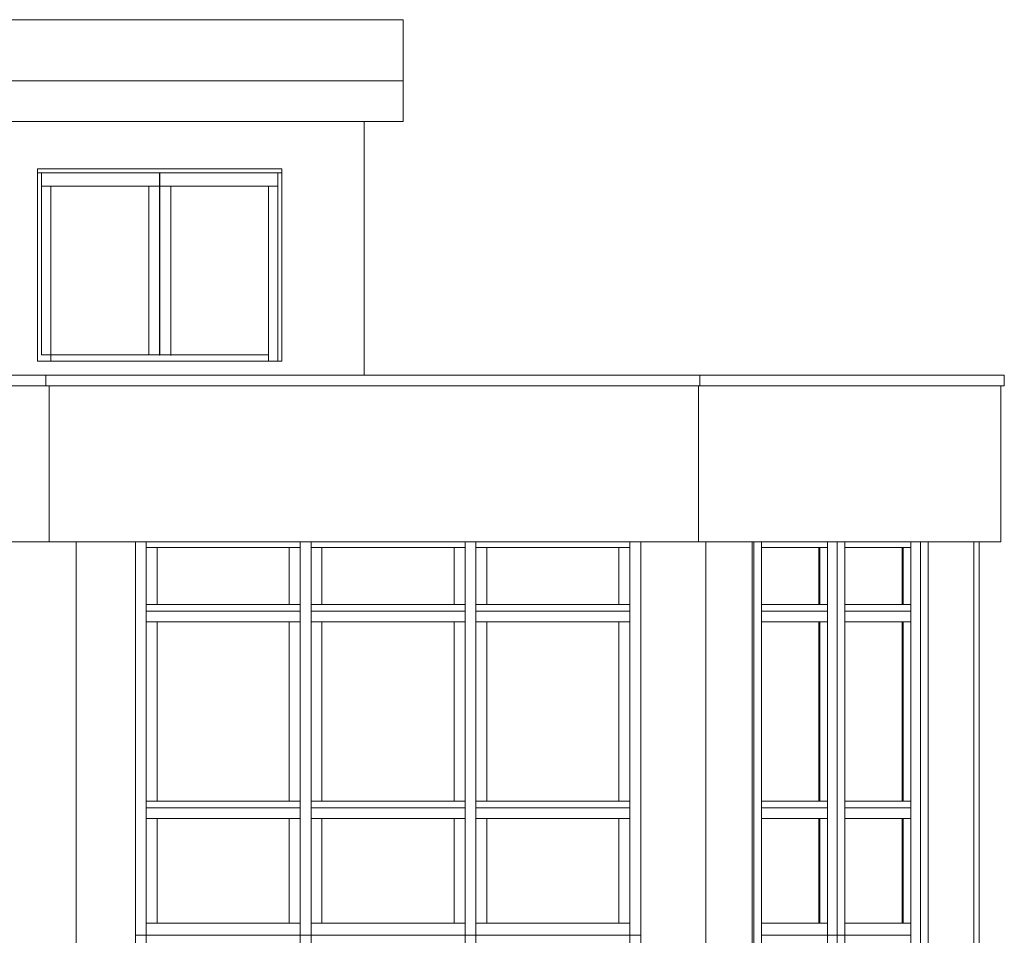
# Model space of a CAD drawing. Extents: x 2506129 to 2506520, y 4550998 to 4551331.
# Drawn here: x 2506249 to 2506256, y 4551146 to 4551152 of the extents above; entities that cross this region are included whole.
import ezdxf

# ---------------------------------------------------------------- set-up
doc = ezdxf.new("R2010")
doc.units = 0
doc.header["$MEASUREMENT"] = 0
doc.layers.get('0').update_dxf_attribs({"linetype": 'CONTINUOUS', "lineweight": 5})

msp = doc.modelspace()

# ---------------------------------------------------------------- linework, layer by layer
at = {"color": 7}
for p, q in [((2506246.3173, 4551152.3898), (2506251.4973, 4551152.3898)), ((2506251.4973, 4551152.3898), (2506246.3173, 4551152.3898)), ((2506251.4973, 4551152.3898), (2506251.4973, 4551151.9398)), ((2506251.4973, 4551151.9398), (2506251.4973, 4551152.3898)), ((2506251.4973, 4551151.9398), (2506246.3173, 4551151.9398)), ((2506246.3173, 4551151.9398), (2506251.4973, 4551151.9398)), ((2506251.4973, 4551151.6398), (2506251.4973, 4551151.9398)), ((2506251.4973, 4551151.6398), (2506251.4973, 4551151.9398)), ((2506251.2093, 4551151.6398), (2506246.0323, 4551151.6398)), ((2506246.3173, 4551151.6398), (2506251.4973, 4551151.6398)), ((2506246.3173, 4551151.6398), (2506251.4973, 4551151.6398)), ((2506251.2093, 4551151.6398), (2506251.2093, 4551149.8409)), ((2506251.2093, 4551149.7698), (2506251.2093, 4551151.6398)), ((2506248.8017, 4551151.2598), (2506248.8017, 4551151.2898)), ((2506248.8017, 4551151.2898), (2506250.6017, 4551151.2898)), ((2506248.8017, 4551149.9633), (2506248.8017, 4551151.2898)), ((2506248.8017, 4551151.2898), (2506250.6017, 4551151.2898)), ((2506250.6017, 4551151.2898), (2506248.8017, 4551151.2898)), ((2506248.8017, 4551151.2898), (2506248.8017, 4551151.2598)), ((2506250.6017, 4551151.2898), (2506250.6017, 4551151.2598)), ((2506250.6017, 4551151.2898), (2506250.6017, 4551149.8718)), ((2506250.6017, 4551151.2598), (2506250.6017, 4551151.2898)), ((2506248.8017, 4551149.9633), (2506248.8017, 4551151.2598)), ((2506248.8017, 4551151.2598), (2506248.8317, 4551151.2598)), ((2506248.8317, 4551151.2598), (2506248.8017, 4551151.2598)), ((2506248.8017, 4551151.2598), (2506248.8017, 4551149.8718)), ((2506248.8317, 4551151.2598), (2506248.8317, 4551149.9618)), ((2506250.5717, 4551151.2598), (2506248.8317, 4551151.2598)), ((2506249.7007, 4551151.2598), (2506248.8317, 4551151.2598)), ((2506248.8317, 4551151.2598), (2506248.8317, 4551151.1618)), ((2506248.8317, 4551151.2598), (2506250.5717, 4551151.2598)), ((2506248.8317, 4551149.9198), (2506248.8317, 4551151.2598)), ((2506249.7007, 4551151.1618), (2506249.7007, 4551151.2598)), ((2506249.7007, 4551151.2598), (2506249.7007, 4551151.2498)), ((2506249.7027, 4551151.2598), (2506249.7007, 4551151.2598)), ((2506249.7007, 4551151.1618), (2506249.7007, 4551151.2598)), ((2506249.7027, 4551151.2498), (2506249.7007, 4551151.2498)), ((2506249.7007, 4551151.2498), (2506249.7007, 4551149.9298)), ((2506249.7027, 4551151.2498), (2506249.7007, 4551151.2498)), ((2506249.7007, 4551151.2498), (2506249.7027, 4551151.2498)), ((2506249.7027, 4551151.1618), (2506249.7027, 4551151.2598)), ((2506249.7027, 4551151.2498), (2506249.7027, 4551151.2598)), ((2506250.5717, 4551151.2598), (2506249.7027, 4551151.2598)), ((2506249.7027, 4551151.2598), (2506249.7027, 4551151.1618)), ((2506249.7027, 4551151.1618), (2506249.7027, 4551151.2498)), ((2506250.5717, 4551149.8733), (2506250.5717, 4551151.2598)), ((2506250.5717, 4551151.1618), (2506250.5717, 4551151.2598)), ((2506250.5717, 4551151.2598), (2506250.6017, 4551151.2598)), ((2506250.5717, 4551151.2598), (2506250.5717, 4551149.8733)), ((2506250.6017, 4551151.2598), (2506250.5717, 4551151.2598)), ((2506250.6017, 4551151.2598), (2506250.6017, 4551149.8718)), ((2506250.6017, 4551149.8718), (2506250.6017, 4551151.2598)), ((2506248.8317, 4551151.1618), (2506248.8997, 4551151.1618)), ((2506248.8997, 4551151.1618), (2506248.8317, 4551151.1618)), ((2506248.8317, 4551151.1618), (2506248.8317, 4551149.9618)), ((2506249.6207, 4551151.1618), (2506248.8997, 4551151.1618)), ((2506248.8997, 4551151.1618), (2506248.8997, 4551149.9584)), ((2506248.8997, 4551151.1618), (2506248.8997, 4551149.9584)), ((2506249.6207, 4551151.1618), (2506248.8997, 4551151.1618)), ((2506248.8997, 4551151.1618), (2506249.6207, 4551151.1618)), ((2506248.8997, 4551149.8718), (2506248.8997, 4551151.1618)), ((2506249.6207, 4551149.9217), (2506249.6207, 4551151.1618)), ((2506249.6207, 4551149.9217), (2506249.6207, 4551151.1618)), ((2506249.6207, 4551151.1618), (2506249.7007, 4551151.1618)), ((2506249.6207, 4551151.1618), (2506249.6207, 4551149.9217)), ((2506249.7007, 4551151.1618), (2506249.6207, 4551151.1618)), ((2506249.7007, 4551149.9176), (2506249.7007, 4551151.1618)), ((2506249.7007, 4551149.9176), (2506249.7007, 4551151.1618)), ((2506249.7027, 4551149.9175), (2506249.7027, 4551151.1618)), ((2506249.7027, 4551149.9298), (2506249.7027, 4551151.1618)), ((2506249.7027, 4551151.1618), (2506249.7827, 4551151.1618)), ((2506249.7827, 4551151.1618), (2506249.7027, 4551151.1618)), ((2506249.7027, 4551151.1618), (2506249.7027, 4551149.9175)), ((2506249.7827, 4551149.9198), (2506249.7827, 4551151.1618)), ((2506249.7827, 4551151.1618), (2506250.5037, 4551151.1618)), ((2506250.5037, 4551151.1618), (2506249.7827, 4551151.1618)), ((2506249.7827, 4551151.1618), (2506249.7827, 4551149.9198)), ((2506249.7827, 4551151.1618), (2506250.5037, 4551151.1618)), ((2506249.7827, 4551149.9198), (2506249.7827, 4551151.1618)), ((2506250.5037, 4551151.1618), (2506250.5037, 4551149.9198)), ((2506250.5037, 4551149.9198), (2506250.5037, 4551151.1618)), ((2506250.5037, 4551151.1618), (2506250.5717, 4551151.1618)), ((2506250.5717, 4551151.1618), (2506250.5037, 4551151.1618)), ((2506250.5037, 4551151.1618), (2506250.5037, 4551149.9198)), ((2506250.5717, 4551149.8733), (2506250.5717, 4551151.1618)), ((2506250.5037, 4551149.9198), (2506248.8317, 4551149.9198)), ((2506249.7007, 4551149.9298), (2506249.7027, 4551149.9298)), ((2506249.7007, 4551149.9298), (2506249.7027, 4551149.9298)), ((2506249.7007, 4551149.9298), (2506249.7007, 4551149.9176)), ((2506249.7027, 4551149.9298), (2506249.7007, 4551149.9298)), ((2506249.7007, 4551149.9176), (2506249.7027, 4551149.9175)), ((2506249.7027, 4551149.9175), (2506249.7027, 4551149.9298)), ((2506250.5037, 4551149.9198), (2506249.7827, 4551149.9198)), ((2506249.7827, 4551149.9198), (2506250.5037, 4551149.9198)), ((2506249.7827, 4551149.9198), (2506249.7827, 4551149.9135)), ((2506249.7827, 4551149.9135), (2506249.7827, 4551149.9198)), ((2506250.5037, 4551149.8768), (2506250.5037, 4551149.9198)), ((2506250.5037, 4551149.9198), (2506250.5037, 4551149.8768)), ((2506250.6017, 4551149.8718), (2506248.8017, 4551149.8718)), ((2506251.2093, 4551149.8503), (2506251.2093, 4551149.8409)), ((2506245.7149, 4551149.7698), (2506249.9773, 4551149.7698)), ((2506245.9073, 4551149.7698), (2506248.8623, 4551149.7698)), ((2506248.8623, 4551149.7698), (2506245.9073, 4551149.7698)), ((2506248.8623, 4551149.7698), (2506253.684, 4551149.7698)), ((2506248.8623, 4551149.7698), (2506248.8623, 4551149.6898)), ((2506253.684, 4551149.7698), (2506248.8623, 4551149.7698)), ((2506248.8623, 4551149.7698), (2506248.8623, 4551149.6898)), ((2506248.8623, 4551149.6898), (2506248.8623, 4551149.7698)), ((2506249.9773, 4551149.7698), (2506252.6033, 4551149.7698)), ((2506252.6033, 4551149.7698), (2506252.6071, 4551149.7698)), ((2506252.6071, 4551149.7698), (2506252.7325, 4551149.7698)), ((2506253.684, 4551149.6898), (2506253.684, 4551149.7698)), ((2506253.684, 4551149.7698), (2506255.9275, 4551149.7698)), ((2506255.9275, 4551149.7698), (2506253.684, 4551149.7698)), ((2506253.684, 4551149.7698), (2506253.684, 4551149.6898)), ((2506253.684, 4551149.6898), (2506253.684, 4551149.7698)), ((2506255.9275, 4551149.6898), (2506255.9275, 4551149.7698)), ((2506255.9275, 4551149.6898), (2506255.9275, 4551149.7698)), ((2506248.8623, 4551149.6898), (2506245.8823, 4551149.6898)), ((2506248.8623, 4551149.6898), (2506245.9073, 4551149.6898)), ((2506245.9073, 4551149.6898), (2506248.8623, 4551149.6898)), ((2506253.684, 4551149.6898), (2506248.8623, 4551149.6898)), ((2506248.8873, 4551149.6898), (2506248.8623, 4551149.6898)), ((2506248.8623, 4551149.6898), (2506253.684, 4551149.6898)), ((2506248.8873, 4551148.5398), (2506248.8873, 4551149.6898)), ((2506253.6737, 4551149.6898), (2506248.8873, 4551149.6898)), ((2506248.8873, 4551149.6898), (2506248.8873, 4551148.5398)), ((2506248.8873, 4551148.5398), (2506248.8873, 4551149.6898)), ((2506253.6737, 4551149.6898), (2506253.6737, 4551148.5398)), ((2506253.6737, 4551148.5398), (2506253.6737, 4551149.6898)), ((2506253.6737, 4551149.6898), (2506253.6737, 4551148.5398)), ((2506255.9025, 4551149.6898), (2506253.6737, 4551149.6898)), ((2506255.9275, 4551149.6898), (2506253.684, 4551149.6898)), ((2506253.684, 4551149.6898), (2506255.9275, 4551149.6898)), ((2506255.9025, 4551149.6898), (2506255.9025, 4551148.5398)), ((2506255.9025, 4551148.5398), (2506255.9025, 4551149.6898)), ((2506245.8823, 4551148.5398), (2506248.8873, 4551148.5398)), ((2506245.8823, 4551148.5398), (2506248.8873, 4551148.5398)), ((2506248.8873, 4551148.5398), (2506248.3173, 4551148.5398)), ((2506248.8873, 4551148.5398), (2506253.6737, 4551148.5398)), ((2506249.0873, 4551148.5398), (2506248.8873, 4551148.5398)), ((2506248.8873, 4551148.5398), (2506253.6737, 4551148.5398)), ((2506249.0873, 4551148.5398), (2506249.0873, 4551145.6398)), ((2506249.0873, 4551145.6398), (2506249.0873, 4551148.5398)), ((2506249.2423, 4551148.5398), (2506249.0873, 4551148.5398)), ((2506249.0873, 4551148.5398), (2506249.0873, 4551145.6398)), ((2506249.2473, 4551148.5398), (2506249.2423, 4551148.5398)), ((2506249.5223, 4551148.5398), (2506249.2473, 4551148.5398)), ((2506249.5223, 4551148.5398), (2506249.5223, 4551145.6398)), ((2506249.6023, 4551148.5398), (2506249.5223, 4551148.5398)), ((2506249.5223, 4551148.5398), (2506249.5223, 4551145.6398)), ((2506249.5223, 4551145.6398), (2506249.5223, 4551148.5398)), ((2506249.6023, 4551148.5398), (2506249.6023, 4551145.6398)), ((2506249.6023, 4551145.6398), (2506249.6023, 4551148.5398)), ((2506249.6023, 4551148.5398), (2506249.6023, 4551148.4998)), ((2506250.7373, 4551148.5398), (2506249.6023, 4551148.5398)), ((2506250.7373, 4551145.6398), (2506250.7373, 4551148.5398)), ((2506250.7373, 4551148.5398), (2506250.7373, 4551145.6398)), ((2506250.8173, 4551148.5398), (2506250.7373, 4551148.5398)), ((2506250.7373, 4551148.4998), (2506250.7373, 4551148.5398)), ((2506250.8173, 4551145.6398), (2506250.8173, 4551148.5398)), ((2506250.8173, 4551145.6398), (2506250.8173, 4551148.5398)), ((2506251.9523, 4551148.5398), (2506250.8173, 4551148.5398)), ((2506250.8173, 4551148.5398), (2506250.8173, 4551148.4998)), ((2506251.9523, 4551145.6398), (2506251.9523, 4551148.5398)), ((2506251.9523, 4551148.5398), (2506251.9523, 4551145.6398)), ((2506252.0323, 4551148.5398), (2506251.9523, 4551148.5398)), ((2506251.9523, 4551148.4998), (2506251.9523, 4551148.5398)), ((2506252.0323, 4551145.6398), (2506252.0323, 4551148.5398)), ((2506252.0323, 4551145.6398), (2506252.0323, 4551148.5398)), ((2506253.1673, 4551148.5398), (2506252.0323, 4551148.5398)), ((2506252.0323, 4551148.5398), (2506252.0323, 4551148.4998)), ((2506253.1673, 4551148.5398), (2506253.1673, 4551145.6398)), ((2506253.1673, 4551148.4998), (2506253.1673, 4551148.5398)), ((2506253.2473, 4551148.5398), (2506253.1673, 4551148.5398)), ((2506253.1673, 4551148.5398), (2506253.1673, 4551145.6398)), ((2506253.2473, 4551148.5398), (2506253.2473, 4551145.6398)), ((2506253.2473, 4551145.6398), (2506253.2473, 4551148.5398)), ((2506253.6737, 4551148.5398), (2506253.2473, 4551148.5398)), ((2506253.2473, 4551148.5398), (2506253.2473, 4551145.6398)), ((2506253.6737, 4551148.5398), (2506255.9025, 4551148.5398)), ((2506253.6737, 4551148.5398), (2506255.9025, 4551148.5398)), ((2506253.7273, 4551148.5398), (2506253.6737, 4551148.5398)), ((2506253.7273, 4551148.5398), (2506253.7273, 4551145.6398)), ((2506254.068, 4551148.5398), (2506253.7273, 4551148.5398)), ((2506253.7273, 4551148.5398), (2506253.7273, 4551145.6398)), ((2506253.7273, 4551145.6398), (2506253.7273, 4551148.5398)), ((2506254.068, 4551145.6398), (2506254.068, 4551148.5398)), ((2506254.0816, 4551148.5398), (2506254.068, 4551148.5398)), ((2506254.068, 4551148.5398), (2506254.068, 4551145.6398)), ((2506254.068, 4551145.6398), (2506254.068, 4551148.5398)), ((2506254.0816, 4551148.5398), (2506254.0816, 4551145.6398)), ((2506254.138, 4551148.5398), (2506254.0816, 4551148.5398)), ((2506254.0816, 4551148.5398), (2506254.0816, 4551145.6398)), ((2506254.0816, 4551145.6398), (2506254.0816, 4551148.5398)), ((2506254.138, 4551148.5398), (2506254.138, 4551145.6398)), ((2506254.6244, 4551148.5398), (2506254.138, 4551148.5398)), ((2506254.138, 4551148.5398), (2506254.138, 4551148.4998)), ((2506254.138, 4551145.6398), (2506254.138, 4551148.5398)), ((2506254.6244, 4551148.4998), (2506254.6244, 4551148.5398)), ((2506254.6244, 4551148.4998), (2506254.6244, 4551148.5398)), ((2506254.6952, 4551148.5398), (2506254.6244, 4551148.5398)), ((2506254.6244, 4551148.5398), (2506254.6244, 4551146.4998)), ((2506254.6952, 4551148.5398), (2506254.6952, 4551145.6398)), ((2506254.6952, 4551148.5398), (2506254.6952, 4551145.6398)), ((2506254.7517, 4551148.5398), (2506254.6952, 4551148.5398)), ((2506254.6952, 4551145.6398), (2506254.6952, 4551148.5398)), ((2506254.7517, 4551148.5398), (2506254.7517, 4551145.6398)), ((2506255.238, 4551148.5398), (2506254.7517, 4551148.5398)), ((2506254.7517, 4551148.5398), (2506254.7517, 4551148.4998)), ((2506254.7517, 4551145.6398), (2506254.7517, 4551148.5398)), ((2506255.238, 4551148.4998), (2506255.238, 4551148.5398)), ((2506255.238, 4551148.5398), (2506255.238, 4551145.6398)), ((2506255.3089, 4551148.5398), (2506255.238, 4551148.5398)), ((2506255.238, 4551148.4998), (2506255.238, 4551148.5398)), ((2506255.3089, 4551148.5398), (2506255.3089, 4551145.6398)), ((2506255.3089, 4551148.5398), (2506255.3089, 4551145.6398)), ((2506255.3653, 4551148.5398), (2506255.3089, 4551148.5398)), ((2506255.3089, 4551145.6398), (2506255.3089, 4551148.5398)), ((2506255.3653, 4551148.5398), (2506255.3653, 4551145.6398)), ((2506255.3653, 4551145.6398), (2506255.3653, 4551148.5398)), ((2506255.3653, 4551148.5398), (2506255.3653, 4551145.6398)), ((2506255.5062, 4551148.5398), (2506255.3653, 4551148.5398)), ((2506255.7028, 4551148.5398), (2506255.5062, 4551148.5398)), ((2506255.7028, 4551145.6398), (2506255.7028, 4551148.5398)), ((2506255.7423, 4551148.5398), (2506255.7028, 4551148.5398)), ((2506255.7028, 4551148.5398), (2506255.7028, 4551145.6398)), ((2506255.7028, 4551145.6398), (2506255.7028, 4551148.5398)), ((2506255.7423, 4551145.6398), (2506255.7423, 4551148.5398)), ((2506255.7423, 4551145.6398), (2506255.7423, 4551148.5398)), ((2506249.6023, 4551148.4998), (2506249.6823, 4551148.4998)), ((2506249.6823, 4551148.4998), (2506249.6023, 4551148.4998)), ((2506249.6023, 4551148.4998), (2506249.6023, 4551148.0798)), ((2506249.6823, 4551148.4998), (2506249.6823, 4551148.0798)), ((2506250.6573, 4551148.4998), (2506249.6823, 4551148.4998)), ((2506250.6573, 4551148.4998), (2506249.6823, 4551148.4998)), ((2506249.6823, 4551148.4998), (2506249.6823, 4551148.0798)), ((2506249.6823, 4551148.4998), (2506250.6573, 4551148.4998)), ((2506249.6823, 4551148.0798), (2506249.6823, 4551148.4998)), ((2506250.6573, 4551148.0798), (2506250.6573, 4551148.4998)), ((2506250.6573, 4551148.0798), (2506250.6573, 4551148.4998)), ((2506250.6573, 4551148.4998), (2506250.7373, 4551148.4998)), ((2506250.7373, 4551148.4998), (2506250.6573, 4551148.4998)), ((2506250.6573, 4551148.4998), (2506250.6573, 4551148.0798)), ((2506250.7373, 4551148.0798), (2506250.7373, 4551148.4998)), ((2506250.8173, 4551148.4998), (2506250.8973, 4551148.4998)), ((2506250.8973, 4551148.4998), (2506250.8173, 4551148.4998)), ((2506250.8173, 4551148.4998), (2506250.8173, 4551148.0798)), ((2506250.8973, 4551148.4998), (2506250.8973, 4551148.0798)), ((2506251.8723, 4551148.4998), (2506250.8973, 4551148.4998)), ((2506251.8723, 4551148.4998), (2506250.8973, 4551148.4998)), ((2506250.8973, 4551148.4998), (2506250.8973, 4551148.0798)), ((2506250.8973, 4551148.4998), (2506251.8723, 4551148.4998)), ((2506250.8973, 4551148.0798), (2506250.8973, 4551148.4998)), ((2506251.8723, 4551148.0798), (2506251.8723, 4551148.4998)), ((2506251.8723, 4551148.0798), (2506251.8723, 4551148.4998)), ((2506251.8723, 4551148.4998), (2506251.9523, 4551148.4998)), ((2506251.9523, 4551148.4998), (2506251.8723, 4551148.4998)), ((2506251.8723, 4551148.4998), (2506251.8723, 4551148.0798)), ((2506251.9523, 4551148.0798), (2506251.9523, 4551148.4998)), ((2506252.0323, 4551148.4998), (2506252.1123, 4551148.4998)), ((2506252.1123, 4551148.4998), (2506252.0323, 4551148.4998)), ((2506252.0323, 4551148.4998), (2506252.0323, 4551148.0798)), ((2506252.1123, 4551148.4998), (2506252.1123, 4551148.0798)), ((2506253.0873, 4551148.4998), (2506252.1123, 4551148.4998)), ((2506253.0873, 4551148.4998), (2506252.1123, 4551148.4998)), ((2506252.1123, 4551148.4998), (2506252.1123, 4551148.0798)), ((2506252.1123, 4551148.4998), (2506253.0873, 4551148.4998)), ((2506252.1123, 4551148.0798), (2506252.1123, 4551148.4998)), ((2506253.0873, 4551148.0798), (2506253.0873, 4551148.4998)), ((2506253.0873, 4551148.0798), (2506253.0873, 4551148.4998)), ((2506253.0873, 4551148.4998), (2506253.1673, 4551148.4998)), ((2506253.1673, 4551148.4998), (2506253.0873, 4551148.4998)), ((2506253.0873, 4551148.4998), (2506253.0873, 4551148.0798)), ((2506253.1673, 4551148.0798), (2506253.1673, 4551148.4998)), ((2506254.138, 4551148.4998), (2506254.5679, 4551148.4998)), ((2506254.5608, 4551148.4998), (2506254.138, 4551148.4998)), ((2506254.138, 4551148.4998), (2506254.138, 4551148.0798)), ((2506254.138, 4551148.4998), (2506254.5679, 4551148.4998)), ((2506254.5608, 4551148.0798), (2506254.5608, 4551148.4998)), ((2506254.5608, 4551148.0798), (2506254.5608, 4551148.4998)), ((2506254.5679, 4551148.4998), (2506254.5608, 4551148.4998)), ((2506254.5608, 4551148.4998), (2506254.5608, 4551148.0798)), ((2506254.5679, 4551148.4998), (2506254.5679, 4551148.0798)), ((2506254.5679, 4551148.4998), (2506254.6244, 4551148.4998)), ((2506254.6244, 4551148.4998), (2506254.5679, 4551148.4998)), ((2506254.5679, 4551148.4998), (2506254.5679, 4551148.0798)), ((2506254.5679, 4551148.0798), (2506254.5679, 4551148.4998)), ((2506254.6244, 4551148.0798), (2506254.6244, 4551148.4998)), ((2506254.6244, 4551148.0798), (2506254.6244, 4551148.4998)), ((2506254.7517, 4551148.4998), (2506255.1816, 4551148.4998)), ((2506255.1745, 4551148.4998), (2506254.7517, 4551148.4998)), ((2506254.7517, 4551148.4998), (2506254.7517, 4551148.0798)), ((2506254.7517, 4551148.4998), (2506255.1816, 4551148.4998)), ((2506255.1745, 4551148.0798), (2506255.1745, 4551148.4998)), ((2506255.1745, 4551148.0798), (2506255.1745, 4551148.4998)), ((2506255.1745, 4551148.4998), (2506255.1745, 4551148.0798)), ((2506255.1816, 4551148.4998), (2506255.1745, 4551148.4998)), ((2506255.1816, 4551148.4998), (2506255.1816, 4551148.0798)), ((2506255.1816, 4551148.4998), (2506255.238, 4551148.4998)), ((2506255.238, 4551148.4998), (2506255.1816, 4551148.4998)), ((2506255.1816, 4551148.4998), (2506255.1816, 4551148.0798)), ((2506255.1816, 4551148.0798), (2506255.1816, 4551148.4998)), ((2506255.238, 4551148.0798), (2506255.238, 4551148.4998)), ((2506255.238, 4551148.0798), (2506255.238, 4551148.4998)), ((2506249.6023, 4551148.0798), (2506249.6023, 4551148.0298)), ((2506249.6823, 4551148.0798), (2506249.6023, 4551148.0798)), ((2506249.6023, 4551148.0798), (2506249.6823, 4551148.0798)), ((2506249.6823, 4551148.0798), (2506250.6573, 4551148.0798)), ((2506249.6823, 4551148.0798), (2506250.6573, 4551148.0798)), ((2506250.6573, 4551148.0798), (2506249.6823, 4551148.0798)), ((2506250.7373, 4551148.0798), (2506250.6573, 4551148.0798)), ((2506250.6573, 4551148.0798), (2506250.7373, 4551148.0798)), ((2506250.7373, 4551148.0298), (2506250.7373, 4551148.0798)), ((2506250.8173, 4551148.0798), (2506250.8173, 4551148.0298)), ((2506250.8973, 4551148.0798), (2506250.8173, 4551148.0798)), ((2506250.8173, 4551148.0798), (2506250.8973, 4551148.0798)), ((2506250.8973, 4551148.0798), (2506251.8723, 4551148.0798)), ((2506250.8973, 4551148.0798), (2506251.8723, 4551148.0798)), ((2506251.8723, 4551148.0798), (2506250.8973, 4551148.0798)), ((2506251.9523, 4551148.0798), (2506251.8723, 4551148.0798)), ((2506251.8723, 4551148.0798), (2506251.9523, 4551148.0798)), ((2506251.9523, 4551148.0298), (2506251.9523, 4551148.0798)), ((2506252.0323, 4551148.0798), (2506252.0323, 4551148.0298)), ((2506252.1123, 4551148.0798), (2506252.0323, 4551148.0798)), ((2506252.0323, 4551148.0798), (2506252.1123, 4551148.0798)), ((2506252.1123, 4551148.0798), (2506253.0873, 4551148.0798)), ((2506252.1123, 4551148.0798), (2506253.0873, 4551148.0798)), ((2506253.0873, 4551148.0798), (2506252.1123, 4551148.0798)), ((2506253.1673, 4551148.0798), (2506253.0873, 4551148.0798)), ((2506253.0873, 4551148.0798), (2506253.1673, 4551148.0798)), ((2506253.1673, 4551148.0298), (2506253.1673, 4551148.0798)), ((2506254.5679, 4551148.0798), (2506254.138, 4551148.0798)), ((2506254.138, 4551148.0798), (2506254.5608, 4551148.0798)), ((2506254.138, 4551148.0798), (2506254.138, 4551148.0298)), ((2506254.5679, 4551148.0798), (2506254.138, 4551148.0798)), ((2506254.5608, 4551148.0798), (2506254.5679, 4551148.0798)), ((2506254.6244, 4551148.0798), (2506254.5679, 4551148.0798)), ((2506254.5679, 4551148.0798), (2506254.6244, 4551148.0798)), ((2506254.6244, 4551148.0298), (2506254.6244, 4551148.0798)), ((2506254.6244, 4551148.0298), (2506254.6244, 4551148.0798)), ((2506255.1816, 4551148.0798), (2506254.7517, 4551148.0798)), ((2506254.7517, 4551148.0798), (2506255.1745, 4551148.0798)), ((2506255.1816, 4551148.0798), (2506254.7517, 4551148.0798)), ((2506254.7517, 4551148.0798), (2506254.7517, 4551148.0298)), ((2506255.1745, 4551148.0798), (2506255.1816, 4551148.0798)), ((2506255.238, 4551148.0798), (2506255.1816, 4551148.0798)), ((2506255.1816, 4551148.0798), (2506255.238, 4551148.0798)), ((2506255.238, 4551148.0298), (2506255.238, 4551148.0798)), ((2506255.238, 4551148.0298), (2506255.238, 4551148.0798)), ((2506250.7373, 4551148.0298), (2506249.6023, 4551148.0298)), ((2506250.7373, 4551148.0298), (2506249.6023, 4551148.0298)), ((2506249.6023, 4551148.0298), (2506249.6023, 4551147.9498)), ((2506249.6023, 4551148.0298), (2506250.7373, 4551148.0298)), ((2506250.7373, 4551147.9498), (2506250.7373, 4551148.0298)), ((2506251.9523, 4551148.0298), (2506250.8173, 4551148.0298)), ((2506250.8173, 4551148.0298), (2506250.8173, 4551147.9498)), ((2506251.9523, 4551148.0298), (2506250.8173, 4551148.0298)), ((2506250.8173, 4551148.0298), (2506251.9523, 4551148.0298)), ((2506251.9523, 4551147.9498), (2506251.9523, 4551148.0298)), ((2506253.1673, 4551148.0298), (2506252.0323, 4551148.0298)), ((2506252.0323, 4551148.0298), (2506252.0323, 4551147.9498)), ((2506253.1673, 4551148.0298), (2506252.0323, 4551148.0298)), ((2506252.0323, 4551148.0298), (2506253.1673, 4551148.0298)), ((2506253.1673, 4551147.9498), (2506253.1673, 4551148.0298)), ((2506254.138, 4551148.0298), (2506254.6244, 4551148.0298)), ((2506254.6244, 4551148.0298), (2506254.138, 4551148.0298)), ((2506254.138, 4551148.0298), (2506254.138, 4551147.9498)), ((2506254.138, 4551148.0298), (2506254.6244, 4551148.0298)), ((2506254.6244, 4551147.9498), (2506254.6244, 4551148.0298)), ((2506254.6244, 4551147.9498), (2506254.6244, 4551148.0298)), ((2506254.7517, 4551148.0298), (2506255.238, 4551148.0298)), ((2506254.7517, 4551148.0298), (2506254.7517, 4551147.9498)), ((2506255.238, 4551148.0298), (2506254.7517, 4551148.0298)), ((2506254.7517, 4551148.0298), (2506255.238, 4551148.0298)), ((2506255.238, 4551147.9498), (2506255.238, 4551148.0298)), ((2506255.238, 4551147.9498), (2506255.238, 4551148.0298)), ((2506249.6023, 4551147.9498), (2506249.6823, 4551147.9498)), ((2506249.6823, 4551147.9498), (2506249.6023, 4551147.9498)), ((2506249.6023, 4551147.9498), (2506249.6023, 4551146.6298)), ((2506249.6823, 4551147.9498), (2506249.6823, 4551146.6298)), ((2506250.6573, 4551147.9498), (2506249.6823, 4551147.9498)), ((2506250.6573, 4551147.9498), (2506249.6823, 4551147.9498)), ((2506249.6823, 4551147.9498), (2506249.6823, 4551146.6298)), ((2506249.6823, 4551147.9498), (2506250.6573, 4551147.9498)), ((2506249.6823, 4551146.6298), (2506249.6823, 4551147.9498)), ((2506250.6573, 4551146.6298), (2506250.6573, 4551147.9498)), ((2506250.6573, 4551146.6298), (2506250.6573, 4551147.9498)), ((2506250.6573, 4551147.9498), (2506250.7373, 4551147.9498)), ((2506250.7373, 4551147.9498), (2506250.6573, 4551147.9498)), ((2506250.6573, 4551147.9498), (2506250.6573, 4551146.6298)), ((2506250.7373, 4551146.6298), (2506250.7373, 4551147.9498)), ((2506250.8173, 4551147.9498), (2506250.8973, 4551147.9498)), ((2506250.8973, 4551147.9498), (2506250.8173, 4551147.9498)), ((2506250.8173, 4551147.9498), (2506250.8173, 4551146.6298)), ((2506250.8973, 4551147.9498), (2506250.8973, 4551146.6298)), ((2506251.8723, 4551147.9498), (2506250.8973, 4551147.9498)), ((2506251.8723, 4551147.9498), (2506250.8973, 4551147.9498)), ((2506250.8973, 4551147.9498), (2506250.8973, 4551146.6298)), ((2506250.8973, 4551147.9498), (2506251.8723, 4551147.9498)), ((2506250.8973, 4551146.6298), (2506250.8973, 4551147.9498)), ((2506251.8723, 4551146.6298), (2506251.8723, 4551147.9498)), ((2506251.8723, 4551146.6298), (2506251.8723, 4551147.9498)), ((2506251.8723, 4551147.9498), (2506251.9523, 4551147.9498)), ((2506251.9523, 4551147.9498), (2506251.8723, 4551147.9498)), ((2506251.8723, 4551147.9498), (2506251.8723, 4551146.6298)), ((2506251.9523, 4551146.6298), (2506251.9523, 4551147.9498)), ((2506252.0323, 4551147.9498), (2506252.1123, 4551147.9498)), ((2506252.1123, 4551147.9498), (2506252.0323, 4551147.9498)), ((2506252.0323, 4551147.9498), (2506252.0323, 4551146.6298)), ((2506252.1123, 4551147.9498), (2506252.1123, 4551146.6298)), ((2506253.0873, 4551147.9498), (2506252.1123, 4551147.9498)), ((2506253.0873, 4551147.9498), (2506252.1123, 4551147.9498)), ((2506252.1123, 4551147.9498), (2506252.1123, 4551146.6298)), ((2506252.1123, 4551147.9498), (2506253.0873, 4551147.9498)), ((2506252.1123, 4551146.6298), (2506252.1123, 4551147.9498)), ((2506253.0873, 4551146.6298), (2506253.0873, 4551147.9498)), ((2506253.0873, 4551146.6298), (2506253.0873, 4551147.9498)), ((2506253.0873, 4551147.9498), (2506253.1673, 4551147.9498)), ((2506253.1673, 4551147.9498), (2506253.0873, 4551147.9498)), ((2506253.0873, 4551147.9498), (2506253.0873, 4551146.6298)), ((2506253.1673, 4551146.6298), (2506253.1673, 4551147.9498)), ((2506254.138, 4551147.9498), (2506254.5679, 4551147.9498)), ((2506254.5608, 4551147.9498), (2506254.138, 4551147.9498)), ((2506254.138, 4551147.9498), (2506254.138, 4551146.6298)), ((2506254.138, 4551147.9498), (2506254.5679, 4551147.9498)), ((2506254.5608, 4551146.6298), (2506254.5608, 4551147.9498)), ((2506254.5608, 4551146.6298), (2506254.5608, 4551147.9498)), ((2506254.5679, 4551147.9498), (2506254.5608, 4551147.9498)), ((2506254.5608, 4551147.9498), (2506254.5608, 4551146.6298)), ((2506254.5679, 4551147.9498), (2506254.5679, 4551146.6298)), ((2506254.5679, 4551147.9498), (2506254.6244, 4551147.9498)), ((2506254.6244, 4551147.9498), (2506254.5679, 4551147.9498)), ((2506254.5679, 4551147.9498), (2506254.5679, 4551146.6298)), ((2506254.5679, 4551146.6298), (2506254.5679, 4551147.9498)), ((2506254.6244, 4551146.6298), (2506254.6244, 4551147.9498)), ((2506254.6244, 4551146.6298), (2506254.6244, 4551147.9498)), ((2506254.7517, 4551147.9498), (2506255.1816, 4551147.9498)), ((2506255.1745, 4551147.9498), (2506254.7517, 4551147.9498)), ((2506254.7517, 4551147.9498), (2506254.7517, 4551146.6298)), ((2506254.7517, 4551147.9498), (2506255.1816, 4551147.9498)), ((2506255.1745, 4551146.6298), (2506255.1745, 4551147.9498)), ((2506255.1745, 4551146.6298), (2506255.1745, 4551147.9498)), ((2506255.1745, 4551147.9498), (2506255.1745, 4551146.6298)), ((2506255.1816, 4551147.9498), (2506255.1745, 4551147.9498)), ((2506255.1816, 4551147.9498), (2506255.1816, 4551146.6298)), ((2506255.1816, 4551147.9498), (2506255.238, 4551147.9498)), ((2506255.238, 4551147.9498), (2506255.1816, 4551147.9498)), ((2506255.1816, 4551147.9498), (2506255.1816, 4551146.6298)), ((2506255.1816, 4551146.6298), (2506255.1816, 4551147.9498)), ((2506255.238, 4551146.6298), (2506255.238, 4551147.9498)), ((2506255.238, 4551146.6298), (2506255.238, 4551147.9498)), ((2506249.6023, 4551146.6298), (2506249.6023, 4551146.5798)), ((2506249.6823, 4551146.6298), (2506249.6023, 4551146.6298)), ((2506249.6023, 4551146.6298), (2506249.6823, 4551146.6298)), ((2506249.6823, 4551146.6298), (2506250.6573, 4551146.6298)), ((2506249.6823, 4551146.6298), (2506250.6573, 4551146.6298)), ((2506250.6573, 4551146.6298), (2506249.6823, 4551146.6298)), ((2506250.7373, 4551146.6298), (2506250.6573, 4551146.6298)), ((2506250.6573, 4551146.6298), (2506250.7373, 4551146.6298)), ((2506250.7373, 4551146.5798), (2506250.7373, 4551146.6298)), ((2506250.8173, 4551146.6298), (2506250.8173, 4551146.5798)), ((2506250.8973, 4551146.6298), (2506250.8173, 4551146.6298)), ((2506250.8173, 4551146.6298), (2506250.8973, 4551146.6298)), ((2506250.8973, 4551146.6298), (2506251.8723, 4551146.6298)), ((2506250.8973, 4551146.6298), (2506251.8723, 4551146.6298)), ((2506251.8723, 4551146.6298), (2506250.8973, 4551146.6298)), ((2506251.9523, 4551146.6298), (2506251.8723, 4551146.6298)), ((2506251.8723, 4551146.6298), (2506251.9523, 4551146.6298)), ((2506251.9523, 4551146.5798), (2506251.9523, 4551146.6298)), ((2506252.0323, 4551146.6298), (2506252.0323, 4551146.5798)), ((2506252.1123, 4551146.6298), (2506252.0323, 4551146.6298)), ((2506252.0323, 4551146.6298), (2506252.1123, 4551146.6298)), ((2506252.1123, 4551146.6298), (2506253.0873, 4551146.6298)), ((2506252.1123, 4551146.6298), (2506253.0873, 4551146.6298)), ((2506253.0873, 4551146.6298), (2506252.1123, 4551146.6298)), ((2506253.1673, 4551146.6298), (2506253.0873, 4551146.6298)), ((2506253.0873, 4551146.6298), (2506253.1673, 4551146.6298)), ((2506253.1673, 4551146.5798), (2506253.1673, 4551146.6298)), ((2506254.5679, 4551146.6298), (2506254.138, 4551146.6298)), ((2506254.138, 4551146.6298), (2506254.5608, 4551146.6298)), ((2506254.138, 4551146.6298), (2506254.138, 4551146.5798)), ((2506254.5679, 4551146.6298), (2506254.138, 4551146.6298)), ((2506254.5608, 4551146.6298), (2506254.5679, 4551146.6298)), ((2506254.6244, 4551146.6298), (2506254.5679, 4551146.6298)), ((2506254.5679, 4551146.6298), (2506254.6244, 4551146.6298)), ((2506254.6244, 4551146.5798), (2506254.6244, 4551146.6298)), ((2506254.6244, 4551146.5798), (2506254.6244, 4551146.6298)), ((2506255.1816, 4551146.6298), (2506254.7517, 4551146.6298)), ((2506254.7517, 4551146.6298), (2506255.1745, 4551146.6298)), ((2506254.7517, 4551146.6298), (2506254.7517, 4551146.5798)), ((2506255.1816, 4551146.6298), (2506254.7517, 4551146.6298)), ((2506255.1745, 4551146.6298), (2506255.1816, 4551146.6298)), ((2506255.238, 4551146.6298), (2506255.1816, 4551146.6298)), ((2506255.1816, 4551146.6298), (2506255.238, 4551146.6298)), ((2506255.238, 4551146.5798), (2506255.238, 4551146.6298)), ((2506255.238, 4551146.5798), (2506255.238, 4551146.6298)), ((2506250.7373, 4551146.5798), (2506249.6023, 4551146.5798)), ((2506250.7373, 4551146.5798), (2506249.6023, 4551146.5798)), ((2506249.6023, 4551146.5798), (2506249.6023, 4551146.4998)), ((2506249.6023, 4551146.5798), (2506250.7373, 4551146.5798)), ((2506250.7373, 4551146.4998), (2506250.7373, 4551146.5798)), ((2506251.9523, 4551146.5798), (2506250.8173, 4551146.5798)), ((2506250.8173, 4551146.5798), (2506250.8173, 4551146.4998)), ((2506251.9523, 4551146.5798), (2506250.8173, 4551146.5798)), ((2506250.8173, 4551146.5798), (2506251.9523, 4551146.5798)), ((2506251.9523, 4551146.4998), (2506251.9523, 4551146.5798)), ((2506253.1673, 4551146.5798), (2506252.0323, 4551146.5798)), ((2506252.0323, 4551146.5798), (2506252.0323, 4551146.4998)), ((2506253.1673, 4551146.5798), (2506252.0323, 4551146.5798)), ((2506252.0323, 4551146.5798), (2506253.1673, 4551146.5798)), ((2506253.1673, 4551146.4998), (2506253.1673, 4551146.5798)), ((2506254.138, 4551146.5798), (2506254.6244, 4551146.5798)), ((2506254.6244, 4551146.5798), (2506254.138, 4551146.5798)), ((2506254.138, 4551146.5798), (2506254.138, 4551146.4998)), ((2506254.138, 4551146.5798), (2506254.6244, 4551146.5798)), ((2506254.6244, 4551146.4998), (2506254.6244, 4551146.5798)), ((2506254.6244, 4551146.4998), (2506254.6244, 4551146.5798)), ((2506254.7517, 4551146.5798), (2506255.238, 4551146.5798)), ((2506254.7517, 4551146.5798), (2506254.7517, 4551146.4998)), ((2506255.238, 4551146.5798), (2506254.7517, 4551146.5798)), ((2506254.7517, 4551146.5798), (2506255.238, 4551146.5798)), ((2506255.238, 4551146.4998), (2506255.238, 4551146.5798)), ((2506255.238, 4551146.4998), (2506255.238, 4551146.5798)), ((2506249.6023, 4551146.4998), (2506249.6823, 4551146.4998)), ((2506249.6823, 4551146.4998), (2506249.6023, 4551146.4998)), ((2506249.6023, 4551146.4998), (2506249.6023, 4551145.7298)), ((2506249.6823, 4551146.4998), (2506249.6823, 4551145.7298)), ((2506250.6573, 4551146.4998), (2506249.6823, 4551146.4998)), ((2506250.6573, 4551146.4998), (2506249.6823, 4551146.4998)), ((2506249.6823, 4551146.4998), (2506249.6823, 4551145.7298)), ((2506249.6823, 4551146.4998), (2506250.6573, 4551146.4998)), ((2506249.6823, 4551145.7298), (2506249.6823, 4551146.4998)), ((2506250.6573, 4551145.7298), (2506250.6573, 4551146.4998)), ((2506250.6573, 4551145.7298), (2506250.6573, 4551146.4998)), ((2506250.6573, 4551146.4998), (2506250.7373, 4551146.4998)), ((2506250.7373, 4551146.4998), (2506250.6573, 4551146.4998)), ((2506250.6573, 4551146.4998), (2506250.6573, 4551145.7298)), ((2506250.7373, 4551145.7298), (2506250.7373, 4551146.4998)), ((2506250.8173, 4551146.4998), (2506250.8973, 4551146.4998)), ((2506250.8973, 4551146.4998), (2506250.8173, 4551146.4998)), ((2506250.8173, 4551146.4998), (2506250.8173, 4551145.7298)), ((2506250.8973, 4551146.4998), (2506250.8973, 4551145.7298)), ((2506251.8723, 4551146.4998), (2506250.8973, 4551146.4998)), ((2506251.8723, 4551146.4998), (2506250.8973, 4551146.4998)), ((2506250.8973, 4551146.4998), (2506250.8973, 4551145.7298)), ((2506250.8973, 4551146.4998), (2506251.8723, 4551146.4998)), ((2506250.8973, 4551145.7298), (2506250.8973, 4551146.4998)), ((2506251.8723, 4551145.7298), (2506251.8723, 4551146.4998)), ((2506251.8723, 4551145.7298), (2506251.8723, 4551146.4998)), ((2506251.8723, 4551146.4998), (2506251.9523, 4551146.4998)), ((2506251.9523, 4551146.4998), (2506251.8723, 4551146.4998)), ((2506251.8723, 4551146.4998), (2506251.8723, 4551145.7298)), ((2506251.9523, 4551145.7298), (2506251.9523, 4551146.4998)), ((2506252.0323, 4551146.4998), (2506252.1123, 4551146.4998)), ((2506252.1123, 4551146.4998), (2506252.0323, 4551146.4998)), ((2506252.0323, 4551146.4998), (2506252.0323, 4551145.7298)), ((2506252.1123, 4551146.4998), (2506252.1123, 4551145.7298)), ((2506253.0873, 4551146.4998), (2506252.1123, 4551146.4998)), ((2506253.0873, 4551146.4998), (2506252.1123, 4551146.4998)), ((2506252.1123, 4551146.4998), (2506252.1123, 4551145.7298)), ((2506252.1123, 4551146.4998), (2506253.0873, 4551146.4998)), ((2506252.1123, 4551145.7298), (2506252.1123, 4551146.4998)), ((2506253.0873, 4551145.7298), (2506253.0873, 4551146.4998)), ((2506253.0873, 4551145.7298), (2506253.0873, 4551146.4998)), ((2506253.0873, 4551146.4998), (2506253.1673, 4551146.4998)), ((2506253.1673, 4551146.4998), (2506253.0873, 4551146.4998)), ((2506253.0873, 4551146.4998), (2506253.0873, 4551145.7298)), ((2506253.1673, 4551145.7298), (2506253.1673, 4551146.4998)), ((2506254.138, 4551146.4998), (2506254.5679, 4551146.4998)), ((2506254.5608, 4551146.4998), (2506254.138, 4551146.4998)), ((2506254.138, 4551146.4998), (2506254.138, 4551145.7298)), ((2506254.138, 4551146.4998), (2506254.5679, 4551146.4998)), ((2506254.5608, 4551145.7298), (2506254.5608, 4551146.4998)), ((2506254.5608, 4551145.7298), (2506254.5608, 4551146.4998)), ((2506254.5679, 4551146.4998), (2506254.5608, 4551146.4998)), ((2506254.5608, 4551146.4998), (2506254.5608, 4551145.7298)), ((2506254.5679, 4551146.4998), (2506254.5679, 4551145.7298)), ((2506254.5679, 4551146.4998), (2506254.6244, 4551146.4998)), ((2506254.6244, 4551146.4998), (2506254.5679, 4551146.4998)), ((2506254.5679, 4551146.4998), (2506254.5679, 4551145.7298)), ((2506254.5679, 4551145.7298), (2506254.5679, 4551146.4998)), ((2506254.6244, 4551145.7298), (2506254.6244, 4551146.4998)), ((2506254.6244, 4551145.7298), (2506254.6244, 4551146.4998)), ((2506254.6244, 4551146.4998), (2506254.6244, 4551145.7298)), ((2506254.7517, 4551146.4998), (2506255.1816, 4551146.4998)), ((2506255.1745, 4551146.4998), (2506254.7517, 4551146.4998)), ((2506254.7517, 4551146.4998), (2506254.7517, 4551145.7298)), ((2506254.7517, 4551146.4998), (2506255.1816, 4551146.4998)), ((2506255.1745, 4551145.7298), (2506255.1745, 4551146.4998)), ((2506255.1745, 4551145.7298), (2506255.1745, 4551146.4998)), ((2506255.1745, 4551146.4998), (2506255.1745, 4551145.7298)), ((2506255.1816, 4551146.4998), (2506255.1745, 4551146.4998)), ((2506255.1816, 4551146.4998), (2506255.1816, 4551145.7298)), ((2506255.1816, 4551146.4998), (2506255.238, 4551146.4998)), ((2506255.238, 4551146.4998), (2506255.1816, 4551146.4998)), ((2506255.1816, 4551146.4998), (2506255.1816, 4551145.7298)), ((2506255.1816, 4551145.7298), (2506255.1816, 4551146.4998)), ((2506255.238, 4551145.7298), (2506255.238, 4551146.4998)), ((2506255.238, 4551145.7298), (2506255.238, 4551146.4998)), ((2506249.6023, 4551145.7298), (2506249.6023, 4551145.6398)), ((2506249.6823, 4551145.7298), (2506249.6023, 4551145.7298)), ((2506249.6023, 4551145.7298), (2506249.6823, 4551145.7298)), ((2506249.6823, 4551145.7298), (2506250.6573, 4551145.7298)), ((2506249.6823, 4551145.7298), (2506250.6573, 4551145.7298)), ((2506250.6573, 4551145.7298), (2506249.6823, 4551145.7298)), ((2506250.7373, 4551145.7298), (2506250.6573, 4551145.7298)), ((2506250.6573, 4551145.7298), (2506250.7373, 4551145.7298)), ((2506250.7373, 4551145.6398), (2506250.7373, 4551145.7298)), ((2506250.8173, 4551145.7298), (2506250.8173, 4551145.6398)), ((2506250.8973, 4551145.7298), (2506250.8173, 4551145.7298)), ((2506250.8173, 4551145.7298), (2506250.8973, 4551145.7298)), ((2506250.8973, 4551145.7298), (2506251.8723, 4551145.7298)), ((2506250.8973, 4551145.7298), (2506251.8723, 4551145.7298)), ((2506251.8723, 4551145.7298), (2506250.8973, 4551145.7298)), ((2506251.9523, 4551145.7298), (2506251.8723, 4551145.7298)), ((2506251.8723, 4551145.7298), (2506251.9523, 4551145.7298)), ((2506251.9523, 4551145.6398), (2506251.9523, 4551145.7298)), ((2506252.0323, 4551145.7298), (2506252.0323, 4551145.6398)), ((2506252.1123, 4551145.7298), (2506252.0323, 4551145.7298)), ((2506252.0323, 4551145.7298), (2506252.1123, 4551145.7298)), ((2506252.1123, 4551145.7298), (2506253.0873, 4551145.7298)), ((2506252.1123, 4551145.7298), (2506253.0873, 4551145.7298)), ((2506253.0873, 4551145.7298), (2506252.1123, 4551145.7298)), ((2506253.1673, 4551145.7298), (2506253.0873, 4551145.7298)), ((2506253.0873, 4551145.7298), (2506253.1673, 4551145.7298)), ((2506253.1673, 4551145.6398), (2506253.1673, 4551145.7298)), ((2506254.5679, 4551145.7298), (2506254.138, 4551145.7298)), ((2506254.138, 4551145.7298), (2506254.5608, 4551145.7298)), ((2506254.138, 4551145.7298), (2506254.138, 4551145.6398)), ((2506254.5679, 4551145.7298), (2506254.138, 4551145.7298)), ((2506254.5608, 4551145.7298), (2506254.5679, 4551145.7298)), ((2506254.6244, 4551145.7298), (2506254.5679, 4551145.7298)), ((2506254.5679, 4551145.7298), (2506254.6244, 4551145.7298)), ((2506254.6244, 4551145.6398), (2506254.6244, 4551145.7298)), ((2506254.6244, 4551145.6398), (2506254.6244, 4551145.7298)), ((2506254.6244, 4551145.7298), (2506254.6244, 4551145.6398)), ((2506255.1816, 4551145.7298), (2506254.7517, 4551145.7298)), ((2506254.7517, 4551145.7298), (2506255.1745, 4551145.7298)), ((2506255.1816, 4551145.7298), (2506254.7517, 4551145.7298)), ((2506254.7517, 4551145.7298), (2506254.7517, 4551145.6398)), ((2506255.1745, 4551145.7298), (2506255.1816, 4551145.7298)), ((2506255.238, 4551145.7298), (2506255.1816, 4551145.7298)), ((2506255.1816, 4551145.7298), (2506255.238, 4551145.7298)), ((2506255.238, 4551145.6398), (2506255.238, 4551145.7298)), ((2506255.238, 4551145.6398), (2506255.238, 4551145.7298)), ((2506249.0873, 4551145.6398), (2506249.0873, 4551142.3398)), ((2506249.0873, 4551142.3398), (2506249.0873, 4551145.6398)), ((2506249.0873, 4551145.6398), (2506249.0873, 4551145.2398)), ((2506249.5223, 4551145.6398), (2506249.5223, 4551142.3398)), ((2506249.5223, 4551145.6398), (2506249.5223, 4551142.3398)), ((2506249.6023, 4551145.6398), (2506249.5223, 4551145.6398)), ((2506249.5223, 4551145.2398), (2506249.5223, 4551145.6398)), ((2506249.5223, 4551145.6398), (2506249.6023, 4551145.6398)), ((2506250.7373, 4551145.6398), (2506249.6023, 4551145.6398)), ((2506249.6023, 4551145.6398), (2506249.6023, 4551142.3398)), ((2506249.6023, 4551142.3398), (2506249.6023, 4551145.6398)), ((2506250.7373, 4551145.6398), (2506249.6023, 4551145.6398)), ((2506249.6023, 4551145.6398), (2506249.6023, 4551145.5598)), ((2506250.7373, 4551142.3398), (2506250.7373, 4551145.6398)), ((2506250.8173, 4551145.6398), (2506250.7373, 4551145.6398)), ((2506250.7373, 4551145.6398), (2506250.7373, 4551142.3398)), ((2506250.7373, 4551145.5598), (2506250.7373, 4551145.6398)), ((2506250.7373, 4551145.6398), (2506250.8173, 4551145.6398)), ((2506251.9523, 4551145.6398), (2506250.8173, 4551145.6398)), ((2506250.8173, 4551142.3398), (2506250.8173, 4551145.6398)), ((2506250.8173, 4551142.3398), (2506250.8173, 4551145.6398)), ((2506250.8173, 4551145.6398), (2506250.8173, 4551145.5598)), ((2506251.9523, 4551145.6398), (2506250.8173, 4551145.6398)), ((2506250.8173, 4551145.6398), (2506251.9523, 4551145.6398)), ((2506251.9523, 4551142.3398), (2506251.9523, 4551145.6398)), ((2506252.0323, 4551145.6398), (2506251.9523, 4551145.6398)), ((2506251.9523, 4551145.6398), (2506251.9523, 4551142.3398)), ((2506251.9523, 4551145.5598), (2506251.9523, 4551145.6398)), ((2506251.9523, 4551145.6398), (2506252.0323, 4551145.6398)), ((2506253.1673, 4551145.6398), (2506252.0323, 4551145.6398)), ((2506252.0323, 4551142.3398), (2506252.0323, 4551145.6398)), ((2506252.0323, 4551142.3398), (2506252.0323, 4551145.6398)), ((2506252.0323, 4551145.6398), (2506252.0323, 4551145.5598)), ((2506253.1673, 4551145.6398), (2506252.0323, 4551145.6398)), ((2506252.0323, 4551145.6398), (2506253.1673, 4551145.6398)), ((2506253.1673, 4551145.6398), (2506253.1673, 4551142.3398)), ((2506253.1673, 4551145.5598), (2506253.1673, 4551145.6398)), ((2506253.1673, 4551145.6398), (2506253.1673, 4551142.3398)), ((2506253.2473, 4551145.6398), (2506253.1673, 4551145.6398)), ((2506253.1673, 4551145.6398), (2506253.2473, 4551145.6398)), ((2506253.2473, 4551145.6398), (2506253.2473, 4551142.3398)), ((2506253.2473, 4551142.3398), (2506253.2473, 4551145.6398)), ((2506253.2473, 4551145.6398), (2506253.2473, 4551142.3398)), ((2506253.7273, 4551145.6398), (2506253.7273, 4551142.3398)), ((2506253.7273, 4551142.3398), (2506253.7273, 4551145.6398)), ((2506254.068, 4551142.3398), (2506254.068, 4551145.6398)), ((2506254.068, 4551145.6398), (2506254.068, 4551142.3398)), ((2506254.0816, 4551145.6398), (2506254.0816, 4551142.3398)), ((2506254.0816, 4551145.6398), (2506254.0816, 4551142.3398)), ((2506254.0816, 4551142.3398), (2506254.0816, 4551145.6398)), ((2506254.138, 4551145.6398), (2506254.6244, 4551145.6398)), ((2506254.138, 4551145.6398), (2506254.138, 4551142.3398)), ((2506254.6244, 4551145.6398), (2506254.138, 4551145.6398)), ((2506254.138, 4551145.6398), (2506254.138, 4551145.5598)), ((2506254.138, 4551142.3398), (2506254.138, 4551145.6398)), ((2506254.138, 4551145.6398), (2506254.6244, 4551145.6398)), ((2506254.6952, 4551145.6398), (2506254.6244, 4551145.6398)), ((2506254.6244, 4551145.5598), (2506254.6244, 4551145.6398)), ((2506254.6244, 4551145.5598), (2506254.6244, 4551145.6398)), ((2506254.6952, 4551145.6398), (2506254.6244, 4551145.6398)), ((2506254.6244, 4551145.6398), (2506254.6244, 4551143.1998)), ((2506254.6244, 4551145.6398), (2506254.6952, 4551145.6398)), ((2506254.6952, 4551145.6398), (2506254.6952, 4551142.3398)), ((2506254.6952, 4551145.6398), (2506254.6952, 4551142.3398)), ((2506254.7517, 4551145.6398), (2506254.6952, 4551145.6398)), ((2506254.6952, 4551142.3398), (2506254.6952, 4551145.6398)), ((2506254.6952, 4551145.6398), (2506254.7517, 4551145.6398)), ((2506254.7517, 4551145.6398), (2506254.7517, 4551142.3398)), ((2506255.238, 4551145.6398), (2506254.7517, 4551145.6398)), ((2506254.7517, 4551142.3398), (2506254.7517, 4551145.6398)), ((2506254.7517, 4551145.6398), (2506255.238, 4551145.6398)), ((2506255.238, 4551145.5598), (2506255.238, 4551145.6398)), ((2506255.238, 4551145.6398), (2506255.238, 4551142.3398)), ((2506255.3087, 4551142.3398), (2506255.3087, 4551145.6398)), ((2506255.3653, 4551145.6398), (2506255.3653, 4551142.3398)), ((2506255.3653, 4551142.3398), (2506255.3653, 4551145.6398)), ((2506255.3653, 4551145.6398), (2506255.3653, 4551142.3398)), ((2506255.7028, 4551142.3398), (2506255.7028, 4551145.6398)), ((2506255.7028, 4551145.6398), (2506255.7028, 4551142.3398)), ((2506255.7028, 4551142.3398), (2506255.7028, 4551145.6398)), ((2506255.7423, 4551142.3398), (2506255.7423, 4551145.6398)), ((2506255.7423, 4551142.3398), (2506255.7423, 4551145.6398))]:
    msp.add_line(p, q, dxfattribs=at)

doc.saveas('drawing.dxf')
